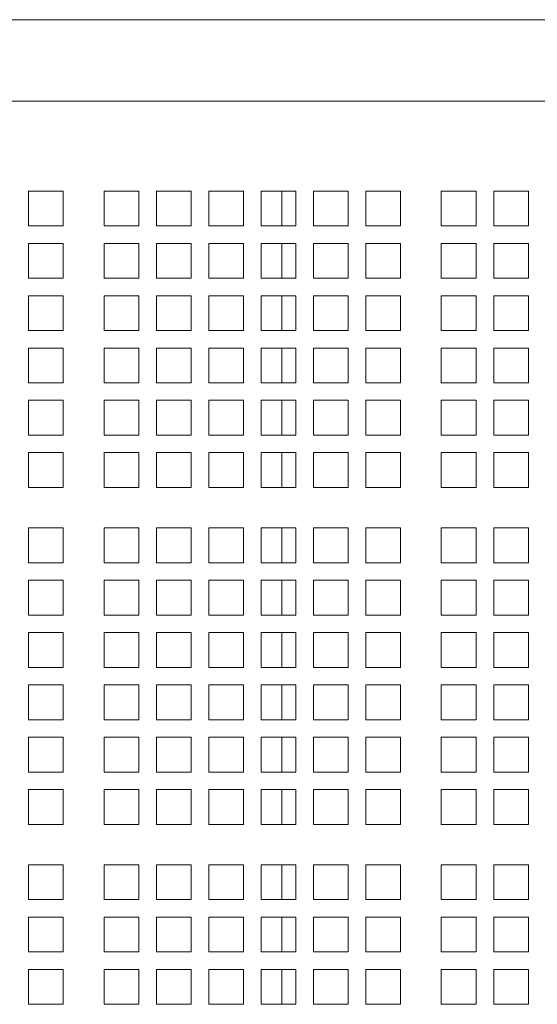
# Model space of a CAD drawing. Units: inches. Extents: x 0.1 to 8.5, y 0.3 to 10.8.
# Drawn here: x 0.8 to 1, y 6.5 to 7 of the extents above; entities that cross this region are included whole.
import ezdxf

# ---------------------------------------------------------------- set-up
doc = ezdxf.new("R2010")
doc.units = ezdxf.units.IN
doc.header["$MEASUREMENT"] = 0

msp = doc.modelspace()

# ---------------------------------------------------------------- linework, layer by layer
at = {"color": 7, "linetype": 'Continuous', "lineweight": 18}
for p, q in [((1.16713746, 6.9746069), (0.75106047, 6.9746069)), ((0.75106047, 6.93814858), (1.16713746, 6.93814858)), ((0.78303451, 6.89778398), (0.78303451, 6.88215898)), ((0.79865951, 6.89778398), (0.78303451, 6.89778398)), ((0.79865951, 6.88215898), (0.79865951, 6.89778398)), ((0.8168887, 6.89778398), (0.8168887, 6.88215898)), ((0.8325137, 6.89778398), (0.8168887, 6.89778398)), ((0.8325137, 6.88215898), (0.8325137, 6.89778398)), ((0.84034708, 6.89778398), (0.84034708, 6.88215898)), ((0.85597208, 6.89778398), (0.84034708, 6.89778398)), ((0.85597208, 6.88215898), (0.85597208, 6.89778398)), ((0.86380536, 6.89778398), (0.86380536, 6.88215898)), ((0.87943036, 6.89778398), (0.86380536, 6.89778398)), ((0.87943036, 6.88215898), (0.87943036, 6.89778398)), ((0.88726374, 6.89778398), (0.88726374, 6.88215898)), ((0.90288874, 6.89778398), (0.88726374, 6.89778398)), ((0.89659896, 6.88215898), (0.89659896, 6.89778398)), ((0.90288874, 6.88215898), (0.90288874, 6.89778398)), ((0.91072202, 6.89778398), (0.91072202, 6.88215898)), ((0.92634702, 6.89778398), (0.91072202, 6.89778398)), ((0.92634702, 6.88215898), (0.92634702, 6.89778398)), ((0.93418039, 6.89778398), (0.93418039, 6.88215898)), ((0.9498054, 6.89778398), (0.93418039, 6.89778398)), ((0.9498054, 6.88215898), (0.9498054, 6.89778398)), ((0.96803458, 6.89778398), (0.96803458, 6.88215898)), ((0.98365958, 6.89778398), (0.96803458, 6.89778398)), ((0.98365958, 6.88215898), (0.98365958, 6.89778398)), ((0.99149286, 6.89778398), (0.99149286, 6.88215898)), ((1.00711786, 6.89778398), (0.99149286, 6.89778398)), ((1.00711786, 6.88215898), (1.00711786, 6.89778398)), ((0.78303451, 6.88215898), (0.79865951, 6.88215898)), ((0.8168887, 6.88215898), (0.8325137, 6.88215898)), ((0.84034708, 6.88215898), (0.85597208, 6.88215898)), ((0.86380536, 6.88215898), (0.87943036, 6.88215898)), ((0.88726374, 6.88215898), (0.90288874, 6.88215898)), ((0.91072202, 6.88215898), (0.92634702, 6.88215898)), ((0.93418039, 6.88215898), (0.9498054, 6.88215898)), ((0.96803458, 6.88215898), (0.98365958, 6.88215898)), ((0.99149286, 6.88215898), (1.00711786, 6.88215898)), ((0.78303451, 6.87432565), (0.78303451, 6.85870065)), ((0.79865951, 6.87432565), (0.78303451, 6.87432565)), ((0.79865951, 6.85870065), (0.79865951, 6.87432565)), ((0.8168887, 6.87432565), (0.8168887, 6.85870065)), ((0.8325137, 6.87432565), (0.8168887, 6.87432565)), ((0.8325137, 6.85870065), (0.8325137, 6.87432565)), ((0.84034708, 6.87432565), (0.84034708, 6.85870065)), ((0.85597208, 6.87432565), (0.84034708, 6.87432565)), ((0.85597208, 6.85870065), (0.85597208, 6.87432565)), ((0.86380536, 6.87432565), (0.86380536, 6.85870065)), ((0.87943036, 6.87432565), (0.86380536, 6.87432565)), ((0.87943036, 6.85870065), (0.87943036, 6.87432565)), ((0.88726374, 6.87432565), (0.88726374, 6.85870065)), ((0.90288874, 6.87432565), (0.88726374, 6.87432565)), ((0.89659896, 6.85870065), (0.89659896, 6.87432565)), ((0.90288874, 6.85870065), (0.90288874, 6.87432565)), ((0.91072202, 6.87432565), (0.91072202, 6.85870065)), ((0.92634702, 6.87432565), (0.91072202, 6.87432565)), ((0.92634702, 6.85870065), (0.92634702, 6.87432565)), ((0.93418039, 6.87432565), (0.93418039, 6.85870065)), ((0.9498054, 6.87432565), (0.93418039, 6.87432565)), ((0.9498054, 6.85870065), (0.9498054, 6.87432565)), ((0.96803458, 6.87432565), (0.96803458, 6.85870065)), ((0.98365958, 6.87432565), (0.96803458, 6.87432565)), ((0.98365958, 6.85870065), (0.98365958, 6.87432565)), ((0.99149286, 6.87432565), (0.99149286, 6.85870065)), ((1.00711786, 6.87432565), (0.99149286, 6.87432565)), ((1.00711786, 6.85870065), (1.00711786, 6.87432565)), ((0.78303451, 6.85870065), (0.79865951, 6.85870065)), ((0.8168887, 6.85870065), (0.8325137, 6.85870065)), ((0.84034708, 6.85870065), (0.85597208, 6.85870065)), ((0.86380536, 6.85870065), (0.87943036, 6.85870065)), ((0.88726374, 6.85870065), (0.90288874, 6.85870065)), ((0.91072202, 6.85870065), (0.92634702, 6.85870065)), ((0.93418039, 6.85870065), (0.9498054, 6.85870065)), ((0.96803458, 6.85870065), (0.98365958, 6.85870065)), ((0.99149286, 6.85870065), (1.00711786, 6.85870065)), ((0.78303451, 6.85086732), (0.78303451, 6.83524232)), ((0.79865951, 6.85086732), (0.78303451, 6.85086732)), ((0.79865951, 6.83524232), (0.79865951, 6.85086732)), ((0.8168887, 6.85086732), (0.8168887, 6.83524232)), ((0.8325137, 6.85086732), (0.8168887, 6.85086732)), ((0.8325137, 6.83524232), (0.8325137, 6.85086732)), ((0.84034708, 6.85086732), (0.84034708, 6.83524232)), ((0.85597208, 6.85086732), (0.84034708, 6.85086732)), ((0.85597208, 6.83524232), (0.85597208, 6.85086732)), ((0.86380536, 6.85086732), (0.86380536, 6.83524232)), ((0.87943036, 6.85086732), (0.86380536, 6.85086732)), ((0.87943036, 6.83524232), (0.87943036, 6.85086732)), ((0.88726374, 6.85086732), (0.88726374, 6.83524232)), ((0.90288874, 6.85086732), (0.88726374, 6.85086732)), ((0.89659896, 6.83524232), (0.89659896, 6.85086732)), ((0.90288874, 6.83524232), (0.90288874, 6.85086732)), ((0.91072202, 6.85086732), (0.91072202, 6.83524232)), ((0.92634702, 6.85086732), (0.91072202, 6.85086732)), ((0.92634702, 6.83524232), (0.92634702, 6.85086732)), ((0.93418039, 6.85086732), (0.93418039, 6.83524232)), ((0.9498054, 6.85086732), (0.93418039, 6.85086732)), ((0.9498054, 6.83524232), (0.9498054, 6.85086732)), ((0.96803458, 6.85086732), (0.96803458, 6.83524232)), ((0.98365958, 6.85086732), (0.96803458, 6.85086732)), ((0.98365958, 6.83524232), (0.98365958, 6.85086732)), ((0.99149286, 6.85086732), (0.99149286, 6.83524232)), ((1.00711786, 6.85086732), (0.99149286, 6.85086732)), ((1.00711786, 6.83524232), (1.00711786, 6.85086732)), ((0.78303451, 6.83524232), (0.79865951, 6.83524232)), ((0.8168887, 6.83524232), (0.8325137, 6.83524232)), ((0.84034708, 6.83524232), (0.85597208, 6.83524232)), ((0.86380536, 6.83524232), (0.87943036, 6.83524232)), ((0.88726374, 6.83524232), (0.90288874, 6.83524232)), ((0.91072202, 6.83524232), (0.92634702, 6.83524232)), ((0.93418039, 6.83524232), (0.9498054, 6.83524232)), ((0.96803458, 6.83524232), (0.98365958, 6.83524232)), ((0.99149286, 6.83524232), (1.00711786, 6.83524232)), ((0.78303451, 6.82740899), (0.78303451, 6.81178399)), ((0.79865951, 6.82740899), (0.78303451, 6.82740899)), ((0.79865951, 6.81178399), (0.79865951, 6.82740899)), ((0.8168887, 6.82740899), (0.8168887, 6.81178399)), ((0.8325137, 6.82740899), (0.8168887, 6.82740899)), ((0.8325137, 6.81178399), (0.8325137, 6.82740899)), ((0.84034708, 6.82740899), (0.84034708, 6.81178399)), ((0.85597208, 6.82740899), (0.84034708, 6.82740899)), ((0.85597208, 6.81178399), (0.85597208, 6.82740899)), ((0.86380536, 6.82740899), (0.86380536, 6.81178399)), ((0.87943036, 6.82740899), (0.86380536, 6.82740899)), ((0.87943036, 6.81178399), (0.87943036, 6.82740899)), ((0.88726374, 6.82740899), (0.88726374, 6.81178399)), ((0.90288874, 6.82740899), (0.88726374, 6.82740899)), ((0.89659896, 6.81178399), (0.89659896, 6.82740899)), ((0.90288874, 6.81178399), (0.90288874, 6.82740899)), ((0.91072202, 6.82740899), (0.91072202, 6.81178399)), ((0.92634702, 6.82740899), (0.91072202, 6.82740899)), ((0.92634702, 6.81178399), (0.92634702, 6.82740899)), ((0.93418039, 6.82740899), (0.93418039, 6.81178399)), ((0.9498054, 6.82740899), (0.93418039, 6.82740899)), ((0.9498054, 6.81178399), (0.9498054, 6.82740899)), ((0.96803458, 6.82740899), (0.96803458, 6.81178399)), ((0.98365958, 6.82740899), (0.96803458, 6.82740899)), ((0.98365958, 6.81178399), (0.98365958, 6.82740899)), ((0.99149286, 6.82740899), (0.99149286, 6.81178399)), ((1.00711786, 6.82740899), (0.99149286, 6.82740899)), ((1.00711786, 6.81178399), (1.00711786, 6.82740899)), ((0.78303451, 6.81178399), (0.79865951, 6.81178399)), ((0.8168887, 6.81178399), (0.8325137, 6.81178399)), ((0.84034708, 6.81178399), (0.85597208, 6.81178399)), ((0.86380536, 6.81178399), (0.87943036, 6.81178399)), ((0.88726374, 6.81178399), (0.90288874, 6.81178399)), ((0.91072202, 6.81178399), (0.92634702, 6.81178399)), ((0.93418039, 6.81178399), (0.9498054, 6.81178399)), ((0.96803458, 6.81178399), (0.98365958, 6.81178399)), ((0.99149286, 6.81178399), (1.00711786, 6.81178399)), ((0.78303451, 6.80395065), (0.78303451, 6.78832565)), ((0.79865951, 6.80395065), (0.78303451, 6.80395065)), ((0.79865951, 6.78832565), (0.79865951, 6.80395065)), ((0.8168887, 6.80395065), (0.8168887, 6.78832565)), ((0.8325137, 6.80395065), (0.8168887, 6.80395065)), ((0.8325137, 6.78832565), (0.8325137, 6.80395065)), ((0.84034708, 6.80395065), (0.84034708, 6.78832565)), ((0.85597208, 6.80395065), (0.84034708, 6.80395065)), ((0.85597208, 6.78832565), (0.85597208, 6.80395065)), ((0.86380536, 6.80395065), (0.86380536, 6.78832565)), ((0.87943036, 6.80395065), (0.86380536, 6.80395065)), ((0.87943036, 6.78832565), (0.87943036, 6.80395065)), ((0.88726374, 6.80395065), (0.88726374, 6.78832565)), ((0.90288874, 6.80395065), (0.88726374, 6.80395065)), ((0.89659896, 6.78832565), (0.89659896, 6.80395065)), ((0.90288874, 6.78832565), (0.90288874, 6.80395065)), ((0.91072202, 6.80395065), (0.91072202, 6.78832565)), ((0.92634702, 6.80395065), (0.91072202, 6.80395065)), ((0.92634702, 6.78832565), (0.92634702, 6.80395065)), ((0.93418039, 6.80395065), (0.93418039, 6.78832565)), ((0.9498054, 6.80395065), (0.93418039, 6.80395065)), ((0.9498054, 6.78832565), (0.9498054, 6.80395065)), ((0.96803458, 6.80395065), (0.96803458, 6.78832565)), ((0.98365958, 6.80395065), (0.96803458, 6.80395065)), ((0.98365958, 6.78832565), (0.98365958, 6.80395065)), ((0.99149286, 6.80395065), (0.99149286, 6.78832565)), ((1.00711786, 6.80395065), (0.99149286, 6.80395065)), ((1.00711786, 6.78832565), (1.00711786, 6.80395065)), ((0.78303451, 6.78832565), (0.79865951, 6.78832565)), ((0.8168887, 6.78832565), (0.8325137, 6.78832565)), ((0.84034708, 6.78832565), (0.85597208, 6.78832565)), ((0.86380536, 6.78832565), (0.87943036, 6.78832565)), ((0.88726374, 6.78832565), (0.90288874, 6.78832565)), ((0.91072202, 6.78832565), (0.92634702, 6.78832565)), ((0.93418039, 6.78832565), (0.9498054, 6.78832565)), ((0.96803458, 6.78832565), (0.98365958, 6.78832565)), ((0.99149286, 6.78832565), (1.00711786, 6.78832565)), ((0.78303451, 6.78049232), (0.78303451, 6.76486732)), ((0.79865951, 6.78049232), (0.78303451, 6.78049232)), ((0.79865951, 6.76486732), (0.79865951, 6.78049232)), ((0.8168887, 6.78049232), (0.8168887, 6.76486732)), ((0.8325137, 6.78049232), (0.8168887, 6.78049232)), ((0.8325137, 6.76486732), (0.8325137, 6.78049232)), ((0.84034708, 6.78049232), (0.84034708, 6.76486732)), ((0.85597208, 6.78049232), (0.84034708, 6.78049232)), ((0.85597208, 6.76486732), (0.85597208, 6.78049232)), ((0.86380536, 6.78049232), (0.86380536, 6.76486732)), ((0.87943036, 6.78049232), (0.86380536, 6.78049232)), ((0.87943036, 6.76486732), (0.87943036, 6.78049232)), ((0.88726374, 6.78049232), (0.88726374, 6.76486732)), ((0.90288874, 6.78049232), (0.88726374, 6.78049232)), ((0.89659896, 6.76486732), (0.89659896, 6.78049232)), ((0.90288874, 6.76486732), (0.90288874, 6.78049232)), ((0.91072202, 6.78049232), (0.91072202, 6.76486732)), ((0.92634702, 6.78049232), (0.91072202, 6.78049232)), ((0.92634702, 6.76486732), (0.92634702, 6.78049232)), ((0.93418039, 6.78049232), (0.93418039, 6.76486732)), ((0.9498054, 6.78049232), (0.93418039, 6.78049232)), ((0.9498054, 6.76486732), (0.9498054, 6.78049232)), ((0.96803458, 6.78049232), (0.96803458, 6.76486732)), ((0.98365958, 6.78049232), (0.96803458, 6.78049232)), ((0.98365958, 6.76486732), (0.98365958, 6.78049232)), ((0.99149286, 6.78049232), (0.99149286, 6.76486732)), ((1.00711786, 6.78049232), (0.99149286, 6.78049232)), ((1.00711786, 6.76486732), (1.00711786, 6.78049232)), ((0.78303451, 6.76486732), (0.79865951, 6.76486732)), ((0.8168887, 6.76486732), (0.8325137, 6.76486732)), ((0.84034708, 6.76486732), (0.85597208, 6.76486732)), ((0.86380536, 6.76486732), (0.87943036, 6.76486732)), ((0.88726374, 6.76486732), (0.90288874, 6.76486732)), ((0.91072202, 6.76486732), (0.92634702, 6.76486732)), ((0.93418039, 6.76486732), (0.9498054, 6.76486732)), ((0.96803458, 6.76486732), (0.98365958, 6.76486732)), ((0.99149286, 6.76486732), (1.00711786, 6.76486732)), ((0.78303451, 6.74674232), (0.78303451, 6.73111733)), ((0.79865951, 6.74674232), (0.78303451, 6.74674232)), ((0.79865951, 6.73111733), (0.79865951, 6.74674232)), ((0.8168887, 6.74674232), (0.8168887, 6.73111733)), ((0.8325137, 6.74674232), (0.8168887, 6.74674232)), ((0.8325137, 6.73111733), (0.8325137, 6.74674232)), ((0.84034708, 6.74674232), (0.84034708, 6.73111733)), ((0.85597208, 6.74674232), (0.84034708, 6.74674232)), ((0.85597208, 6.73111733), (0.85597208, 6.74674232)), ((0.86380536, 6.74674232), (0.86380536, 6.73111733)), ((0.87943036, 6.74674232), (0.86380536, 6.74674232)), ((0.87943036, 6.73111733), (0.87943036, 6.74674232)), ((0.88726374, 6.74674232), (0.88726374, 6.73111733)), ((0.90288874, 6.74674232), (0.88726374, 6.74674232)), ((0.89659896, 6.73111733), (0.89659896, 6.74674232)), ((0.90288874, 6.73111733), (0.90288874, 6.74674232)), ((0.91072202, 6.74674232), (0.91072202, 6.73111733)), ((0.92634702, 6.74674232), (0.91072202, 6.74674232)), ((0.92634702, 6.73111733), (0.92634702, 6.74674232)), ((0.93418039, 6.74674232), (0.93418039, 6.73111733)), ((0.9498054, 6.74674232), (0.93418039, 6.74674232)), ((0.9498054, 6.73111733), (0.9498054, 6.74674232)), ((0.96803458, 6.74674232), (0.96803458, 6.73111733)), ((0.98365958, 6.74674232), (0.96803458, 6.74674232)), ((0.98365958, 6.73111733), (0.98365958, 6.74674232)), ((0.99149286, 6.74674232), (0.99149286, 6.73111733)), ((1.00711786, 6.74674232), (0.99149286, 6.74674232)), ((1.00711786, 6.73111733), (1.00711786, 6.74674232)), ((0.78303451, 6.73111733), (0.79865951, 6.73111733)), ((0.8168887, 6.73111733), (0.8325137, 6.73111733)), ((0.84034708, 6.73111733), (0.85597208, 6.73111733)), ((0.86380536, 6.73111733), (0.87943036, 6.73111733)), ((0.88726374, 6.73111733), (0.90288874, 6.73111733)), ((0.91072202, 6.73111733), (0.92634702, 6.73111733)), ((0.93418039, 6.73111733), (0.9498054, 6.73111733)), ((0.96803458, 6.73111733), (0.98365958, 6.73111733)), ((0.99149286, 6.73111733), (1.00711786, 6.73111733)), ((0.78303451, 6.72328399), (0.78303451, 6.70765899)), ((0.79865951, 6.72328399), (0.78303451, 6.72328399)), ((0.79865951, 6.70765899), (0.79865951, 6.72328399)), ((0.8168887, 6.72328399), (0.8168887, 6.70765899)), ((0.8325137, 6.72328399), (0.8168887, 6.72328399)), ((0.8325137, 6.70765899), (0.8325137, 6.72328399)), ((0.84034708, 6.72328399), (0.84034708, 6.70765899)), ((0.85597208, 6.72328399), (0.84034708, 6.72328399)), ((0.85597208, 6.70765899), (0.85597208, 6.72328399)), ((0.86380536, 6.72328399), (0.86380536, 6.70765899)), ((0.87943036, 6.72328399), (0.86380536, 6.72328399)), ((0.87943036, 6.70765899), (0.87943036, 6.72328399)), ((0.88726374, 6.72328399), (0.88726374, 6.70765899)), ((0.90288874, 6.72328399), (0.88726374, 6.72328399)), ((0.89659896, 6.70765899), (0.89659896, 6.72328399)), ((0.90288874, 6.70765899), (0.90288874, 6.72328399)), ((0.91072202, 6.72328399), (0.91072202, 6.70765899)), ((0.92634702, 6.72328399), (0.91072202, 6.72328399)), ((0.92634702, 6.70765899), (0.92634702, 6.72328399)), ((0.93418039, 6.72328399), (0.93418039, 6.70765899)), ((0.9498054, 6.72328399), (0.93418039, 6.72328399)), ((0.9498054, 6.70765899), (0.9498054, 6.72328399)), ((0.96803458, 6.72328399), (0.96803458, 6.70765899)), ((0.98365958, 6.72328399), (0.96803458, 6.72328399)), ((0.98365958, 6.70765899), (0.98365958, 6.72328399)), ((0.99149286, 6.72328399), (0.99149286, 6.70765899)), ((1.00711786, 6.72328399), (0.99149286, 6.72328399)), ((1.00711786, 6.70765899), (1.00711786, 6.72328399)), ((0.78303451, 6.70765899), (0.79865951, 6.70765899)), ((0.8168887, 6.70765899), (0.8325137, 6.70765899)), ((0.84034708, 6.70765899), (0.85597208, 6.70765899)), ((0.86380536, 6.70765899), (0.87943036, 6.70765899)), ((0.88726374, 6.70765899), (0.90288874, 6.70765899)), ((0.91072202, 6.70765899), (0.92634702, 6.70765899)), ((0.93418039, 6.70765899), (0.9498054, 6.70765899)), ((0.96803458, 6.70765899), (0.98365958, 6.70765899)), ((0.99149286, 6.70765899), (1.00711786, 6.70765899)), ((0.78303451, 6.69982565), (0.78303451, 6.68420066)), ((0.79865951, 6.69982565), (0.78303451, 6.69982565)), ((0.79865951, 6.68420066), (0.79865951, 6.69982565)), ((0.8168887, 6.69982565), (0.8168887, 6.68420066)), ((0.8325137, 6.69982565), (0.8168887, 6.69982565)), ((0.8325137, 6.68420066), (0.8325137, 6.69982565)), ((0.84034708, 6.69982565), (0.84034708, 6.68420066)), ((0.85597208, 6.69982565), (0.84034708, 6.69982565)), ((0.85597208, 6.68420066), (0.85597208, 6.69982565)), ((0.86380536, 6.69982565), (0.86380536, 6.68420066)), ((0.87943036, 6.69982565), (0.86380536, 6.69982565)), ((0.87943036, 6.68420066), (0.87943036, 6.69982565)), ((0.88726374, 6.69982565), (0.88726374, 6.68420066)), ((0.90288874, 6.69982565), (0.88726374, 6.69982565)), ((0.89659896, 6.68420066), (0.89659896, 6.69982565)), ((0.90288874, 6.68420066), (0.90288874, 6.69982565)), ((0.91072202, 6.69982565), (0.91072202, 6.68420066)), ((0.92634702, 6.69982565), (0.91072202, 6.69982565)), ((0.92634702, 6.68420066), (0.92634702, 6.69982565)), ((0.93418039, 6.69982565), (0.93418039, 6.68420066)), ((0.9498054, 6.69982565), (0.93418039, 6.69982565)), ((0.9498054, 6.68420066), (0.9498054, 6.69982565)), ((0.96803458, 6.69982565), (0.96803458, 6.68420066)), ((0.98365958, 6.69982565), (0.96803458, 6.69982565)), ((0.98365958, 6.68420066), (0.98365958, 6.69982565)), ((0.99149286, 6.69982565), (0.99149286, 6.68420066)), ((1.00711786, 6.69982565), (0.99149286, 6.69982565)), ((1.00711786, 6.68420066), (1.00711786, 6.69982565)), ((0.78303451, 6.68420066), (0.79865951, 6.68420066)), ((0.8168887, 6.68420066), (0.8325137, 6.68420066)), ((0.84034708, 6.68420066), (0.85597208, 6.68420066)), ((0.86380536, 6.68420066), (0.87943036, 6.68420066)), ((0.88726374, 6.68420066), (0.90288874, 6.68420066)), ((0.91072202, 6.68420066), (0.92634702, 6.68420066)), ((0.93418039, 6.68420066), (0.9498054, 6.68420066)), ((0.96803458, 6.68420066), (0.98365958, 6.68420066)), ((0.99149286, 6.68420066), (1.00711786, 6.68420066)), ((0.78303451, 6.67636732), (0.78303451, 6.66074232)), ((0.79865951, 6.67636732), (0.78303451, 6.67636732)), ((0.79865951, 6.66074232), (0.79865951, 6.67636732)), ((0.8168887, 6.67636732), (0.8168887, 6.66074232)), ((0.8325137, 6.67636732), (0.8168887, 6.67636732)), ((0.8325137, 6.66074232), (0.8325137, 6.67636732)), ((0.84034708, 6.67636732), (0.84034708, 6.66074232)), ((0.85597208, 6.67636732), (0.84034708, 6.67636732)), ((0.85597208, 6.66074232), (0.85597208, 6.67636732)), ((0.86380536, 6.67636732), (0.86380536, 6.66074232)), ((0.87943036, 6.67636732), (0.86380536, 6.67636732)), ((0.87943036, 6.66074232), (0.87943036, 6.67636732)), ((0.88726374, 6.67636732), (0.88726374, 6.66074232)), ((0.90288874, 6.67636732), (0.88726374, 6.67636732)), ((0.89659896, 6.66074232), (0.89659896, 6.67636732)), ((0.90288874, 6.66074232), (0.90288874, 6.67636732)), ((0.91072202, 6.67636732), (0.91072202, 6.66074232)), ((0.92634702, 6.67636732), (0.91072202, 6.67636732)), ((0.92634702, 6.66074232), (0.92634702, 6.67636732)), ((0.93418039, 6.67636732), (0.93418039, 6.66074232)), ((0.9498054, 6.67636732), (0.93418039, 6.67636732)), ((0.9498054, 6.66074232), (0.9498054, 6.67636732)), ((0.96803458, 6.67636732), (0.96803458, 6.66074232)), ((0.98365958, 6.67636732), (0.96803458, 6.67636732)), ((0.98365958, 6.66074232), (0.98365958, 6.67636732)), ((0.99149286, 6.67636732), (0.99149286, 6.66074232)), ((1.00711786, 6.67636732), (0.99149286, 6.67636732)), ((1.00711786, 6.66074232), (1.00711786, 6.67636732)), ((0.78303451, 6.66074232), (0.79865951, 6.66074232)), ((0.8168887, 6.66074232), (0.8325137, 6.66074232)), ((0.84034708, 6.66074232), (0.85597208, 6.66074232)), ((0.86380536, 6.66074232), (0.87943036, 6.66074232)), ((0.88726374, 6.66074232), (0.90288874, 6.66074232)), ((0.91072202, 6.66074232), (0.92634702, 6.66074232)), ((0.93418039, 6.66074232), (0.9498054, 6.66074232)), ((0.96803458, 6.66074232), (0.98365958, 6.66074232)), ((0.99149286, 6.66074232), (1.00711786, 6.66074232)), ((0.78303451, 6.65290899), (0.78303451, 6.63728399)), ((0.79865951, 6.65290899), (0.78303451, 6.65290899)), ((0.79865951, 6.63728399), (0.79865951, 6.65290899)), ((0.8168887, 6.65290899), (0.8168887, 6.63728399)), ((0.8325137, 6.65290899), (0.8168887, 6.65290899)), ((0.8325137, 6.63728399), (0.8325137, 6.65290899)), ((0.84034708, 6.65290899), (0.84034708, 6.63728399)), ((0.85597208, 6.65290899), (0.84034708, 6.65290899)), ((0.85597208, 6.63728399), (0.85597208, 6.65290899)), ((0.86380536, 6.65290899), (0.86380536, 6.63728399)), ((0.87943036, 6.65290899), (0.86380536, 6.65290899)), ((0.87943036, 6.63728399), (0.87943036, 6.65290899)), ((0.88726374, 6.65290899), (0.88726374, 6.63728399)), ((0.90288874, 6.65290899), (0.88726374, 6.65290899)), ((0.89659896, 6.63728399), (0.89659896, 6.65290899)), ((0.90288874, 6.63728399), (0.90288874, 6.65290899)), ((0.91072202, 6.65290899), (0.91072202, 6.63728399)), ((0.92634702, 6.65290899), (0.91072202, 6.65290899)), ((0.92634702, 6.63728399), (0.92634702, 6.65290899)), ((0.93418039, 6.65290899), (0.93418039, 6.63728399)), ((0.9498054, 6.65290899), (0.93418039, 6.65290899)), ((0.9498054, 6.63728399), (0.9498054, 6.65290899)), ((0.96803458, 6.65290899), (0.96803458, 6.63728399)), ((0.98365958, 6.65290899), (0.96803458, 6.65290899)), ((0.98365958, 6.63728399), (0.98365958, 6.65290899)), ((0.99149286, 6.65290899), (0.99149286, 6.63728399)), ((1.00711786, 6.65290899), (0.99149286, 6.65290899)), ((1.00711786, 6.63728399), (1.00711786, 6.65290899)), ((0.78303451, 6.63728399), (0.79865951, 6.63728399)), ((0.8168887, 6.63728399), (0.8325137, 6.63728399)), ((0.84034708, 6.63728399), (0.85597208, 6.63728399)), ((0.86380536, 6.63728399), (0.87943036, 6.63728399)), ((0.88726374, 6.63728399), (0.90288874, 6.63728399)), ((0.91072202, 6.63728399), (0.92634702, 6.63728399)), ((0.93418039, 6.63728399), (0.9498054, 6.63728399)), ((0.96803458, 6.63728399), (0.98365958, 6.63728399)), ((0.99149286, 6.63728399), (1.00711786, 6.63728399)), ((0.78303451, 6.62945065), (0.78303451, 6.61382565)), ((0.79865951, 6.62945065), (0.78303451, 6.62945065)), ((0.79865951, 6.61382565), (0.79865951, 6.62945065)), ((0.8168887, 6.62945065), (0.8168887, 6.61382565)), ((0.8325137, 6.62945065), (0.8168887, 6.62945065)), ((0.8325137, 6.61382565), (0.8325137, 6.62945065)), ((0.84034708, 6.62945065), (0.84034708, 6.61382565)), ((0.85597208, 6.62945065), (0.84034708, 6.62945065)), ((0.85597208, 6.61382565), (0.85597208, 6.62945065)), ((0.86380536, 6.62945065), (0.86380536, 6.61382565)), ((0.87943036, 6.62945065), (0.86380536, 6.62945065)), ((0.87943036, 6.61382565), (0.87943036, 6.62945065)), ((0.88726374, 6.62945065), (0.88726374, 6.61382565)), ((0.90288874, 6.62945065), (0.88726374, 6.62945065)), ((0.89659896, 6.61382565), (0.89659896, 6.62945065)), ((0.90288874, 6.61382565), (0.90288874, 6.62945065)), ((0.91072202, 6.62945065), (0.91072202, 6.61382565)), ((0.92634702, 6.62945065), (0.91072202, 6.62945065)), ((0.92634702, 6.61382565), (0.92634702, 6.62945065)), ((0.93418039, 6.62945065), (0.93418039, 6.61382565)), ((0.9498054, 6.62945065), (0.93418039, 6.62945065)), ((0.9498054, 6.61382565), (0.9498054, 6.62945065)), ((0.96803458, 6.62945065), (0.96803458, 6.61382565)), ((0.98365958, 6.62945065), (0.96803458, 6.62945065)), ((0.98365958, 6.61382565), (0.98365958, 6.62945065)), ((0.99149286, 6.62945065), (0.99149286, 6.61382565)), ((1.00711786, 6.62945065), (0.99149286, 6.62945065)), ((1.00711786, 6.61382565), (1.00711786, 6.62945065)), ((0.78303451, 6.61382565), (0.79865951, 6.61382565)), ((0.8168887, 6.61382565), (0.8325137, 6.61382565)), ((0.84034708, 6.61382565), (0.85597208, 6.61382565)), ((0.86380536, 6.61382565), (0.87943036, 6.61382565)), ((0.88726374, 6.61382565), (0.90288874, 6.61382565)), ((0.91072202, 6.61382565), (0.92634702, 6.61382565)), ((0.93418039, 6.61382565), (0.9498054, 6.61382565)), ((0.96803458, 6.61382565), (0.98365958, 6.61382565)), ((0.99149286, 6.61382565), (1.00711786, 6.61382565)), ((0.78303451, 6.59570066), (0.78303451, 6.58007566)), ((0.79865951, 6.59570066), (0.78303451, 6.59570066)), ((0.79865951, 6.58007566), (0.79865951, 6.59570066)), ((0.8168887, 6.59570066), (0.8168887, 6.58007566)), ((0.8325137, 6.59570066), (0.8168887, 6.59570066)), ((0.8325137, 6.58007566), (0.8325137, 6.59570066)), ((0.84034708, 6.59570066), (0.84034708, 6.58007566)), ((0.85597208, 6.59570066), (0.84034708, 6.59570066)), ((0.85597208, 6.58007566), (0.85597208, 6.59570066)), ((0.86380536, 6.59570066), (0.86380536, 6.58007566)), ((0.87943036, 6.59570066), (0.86380536, 6.59570066)), ((0.87943036, 6.58007566), (0.87943036, 6.59570066)), ((0.88726374, 6.59570066), (0.88726374, 6.58007566)), ((0.90288874, 6.59570066), (0.88726374, 6.59570066)), ((0.89659896, 6.58007566), (0.89659896, 6.59570066)), ((0.90288874, 6.58007566), (0.90288874, 6.59570066)), ((0.91072202, 6.59570066), (0.91072202, 6.58007566)), ((0.92634702, 6.59570066), (0.91072202, 6.59570066)), ((0.92634702, 6.58007566), (0.92634702, 6.59570066)), ((0.93418039, 6.59570066), (0.93418039, 6.58007566)), ((0.9498054, 6.59570066), (0.93418039, 6.59570066)), ((0.9498054, 6.58007566), (0.9498054, 6.59570066)), ((0.96803458, 6.59570066), (0.96803458, 6.58007566)), ((0.98365958, 6.59570066), (0.96803458, 6.59570066)), ((0.98365958, 6.58007566), (0.98365958, 6.59570066)), ((0.99149286, 6.59570066), (0.99149286, 6.58007566)), ((1.00711786, 6.59570066), (0.99149286, 6.59570066)), ((1.00711786, 6.58007566), (1.00711786, 6.59570066)), ((0.78303451, 6.58007566), (0.79865951, 6.58007566)), ((0.8168887, 6.58007566), (0.8325137, 6.58007566)), ((0.84034708, 6.58007566), (0.85597208, 6.58007566)), ((0.86380536, 6.58007566), (0.87943036, 6.58007566)), ((0.88726374, 6.58007566), (0.90288874, 6.58007566)), ((0.91072202, 6.58007566), (0.92634702, 6.58007566)), ((0.93418039, 6.58007566), (0.9498054, 6.58007566)), ((0.96803458, 6.58007566), (0.98365958, 6.58007566)), ((0.99149286, 6.58007566), (1.00711786, 6.58007566)), ((0.78303451, 6.57224232), (0.78303451, 6.55661732)), ((0.79865951, 6.57224232), (0.78303451, 6.57224232)), ((0.79865951, 6.55661732), (0.79865951, 6.57224232)), ((0.8168887, 6.57224232), (0.8168887, 6.55661732)), ((0.8325137, 6.57224232), (0.8168887, 6.57224232)), ((0.8325137, 6.55661732), (0.8325137, 6.57224232)), ((0.84034708, 6.57224232), (0.84034708, 6.55661732)), ((0.85597208, 6.57224232), (0.84034708, 6.57224232)), ((0.85597208, 6.55661732), (0.85597208, 6.57224232)), ((0.86380536, 6.57224232), (0.86380536, 6.55661732)), ((0.87943036, 6.57224232), (0.86380536, 6.57224232)), ((0.87943036, 6.55661732), (0.87943036, 6.57224232)), ((0.88726374, 6.57224232), (0.88726374, 6.55661732)), ((0.90288874, 6.57224232), (0.88726374, 6.57224232)), ((0.89659896, 6.55661732), (0.89659896, 6.57224232)), ((0.90288874, 6.55661732), (0.90288874, 6.57224232)), ((0.91072202, 6.57224232), (0.91072202, 6.55661732)), ((0.92634702, 6.57224232), (0.91072202, 6.57224232)), ((0.92634702, 6.55661732), (0.92634702, 6.57224232)), ((0.93418039, 6.57224232), (0.93418039, 6.55661732)), ((0.9498054, 6.57224232), (0.93418039, 6.57224232)), ((0.9498054, 6.55661732), (0.9498054, 6.57224232)), ((0.96803458, 6.57224232), (0.96803458, 6.55661732)), ((0.98365958, 6.57224232), (0.96803458, 6.57224232)), ((0.98365958, 6.55661732), (0.98365958, 6.57224232)), ((0.99149286, 6.57224232), (0.99149286, 6.55661732)), ((1.00711786, 6.57224232), (0.99149286, 6.57224232)), ((1.00711786, 6.55661732), (1.00711786, 6.57224232)), ((0.78303451, 6.55661732), (0.79865951, 6.55661732)), ((0.8168887, 6.55661732), (0.8325137, 6.55661732)), ((0.84034708, 6.55661732), (0.85597208, 6.55661732)), ((0.86380536, 6.55661732), (0.87943036, 6.55661732)), ((0.88726374, 6.55661732), (0.90288874, 6.55661732)), ((0.91072202, 6.55661732), (0.92634702, 6.55661732)), ((0.93418039, 6.55661732), (0.9498054, 6.55661732)), ((0.96803458, 6.55661732), (0.98365958, 6.55661732)), ((0.99149286, 6.55661732), (1.00711786, 6.55661732)), ((0.78303451, 6.54878399), (0.78303451, 6.53315899)), ((0.79865951, 6.54878399), (0.78303451, 6.54878399)), ((0.79865951, 6.53315899), (0.79865951, 6.54878399)), ((0.8168887, 6.54878399), (0.8168887, 6.53315899)), ((0.8325137, 6.54878399), (0.8168887, 6.54878399)), ((0.8325137, 6.53315899), (0.8325137, 6.54878399)), ((0.84034708, 6.54878399), (0.84034708, 6.53315899)), ((0.85597208, 6.54878399), (0.84034708, 6.54878399)), ((0.85597208, 6.53315899), (0.85597208, 6.54878399)), ((0.86380536, 6.54878399), (0.86380536, 6.53315899)), ((0.87943036, 6.54878399), (0.86380536, 6.54878399)), ((0.87943036, 6.53315899), (0.87943036, 6.54878399)), ((0.88726374, 6.54878399), (0.88726374, 6.53315899)), ((0.90288874, 6.54878399), (0.88726374, 6.54878399)), ((0.89659896, 6.53315899), (0.89659896, 6.54878399)), ((0.90288874, 6.53315899), (0.90288874, 6.54878399)), ((0.91072202, 6.54878399), (0.91072202, 6.53315899)), ((0.92634702, 6.54878399), (0.91072202, 6.54878399)), ((0.92634702, 6.53315899), (0.92634702, 6.54878399)), ((0.93418039, 6.54878399), (0.93418039, 6.53315899)), ((0.9498054, 6.54878399), (0.93418039, 6.54878399)), ((0.9498054, 6.53315899), (0.9498054, 6.54878399)), ((0.96803458, 6.54878399), (0.96803458, 6.53315899)), ((0.98365958, 6.54878399), (0.96803458, 6.54878399)), ((0.98365958, 6.53315899), (0.98365958, 6.54878399)), ((0.99149286, 6.54878399), (0.99149286, 6.53315899)), ((1.00711786, 6.54878399), (0.99149286, 6.54878399)), ((1.00711786, 6.53315899), (1.00711786, 6.54878399)), ((0.78303451, 6.53315899), (0.79865951, 6.53315899)), ((0.8168887, 6.53315899), (0.8325137, 6.53315899)), ((0.84034708, 6.53315899), (0.85597208, 6.53315899)), ((0.86380536, 6.53315899), (0.87943036, 6.53315899)), ((0.88726374, 6.53315899), (0.90288874, 6.53315899)), ((0.91072202, 6.53315899), (0.92634702, 6.53315899)), ((0.93418039, 6.53315899), (0.9498054, 6.53315899)), ((0.96803458, 6.53315899), (0.98365958, 6.53315899)), ((0.99149286, 6.53315899), (1.00711786, 6.53315899))]:
    msp.add_line(p, q, dxfattribs=at)

doc.saveas('drawing.dxf')
